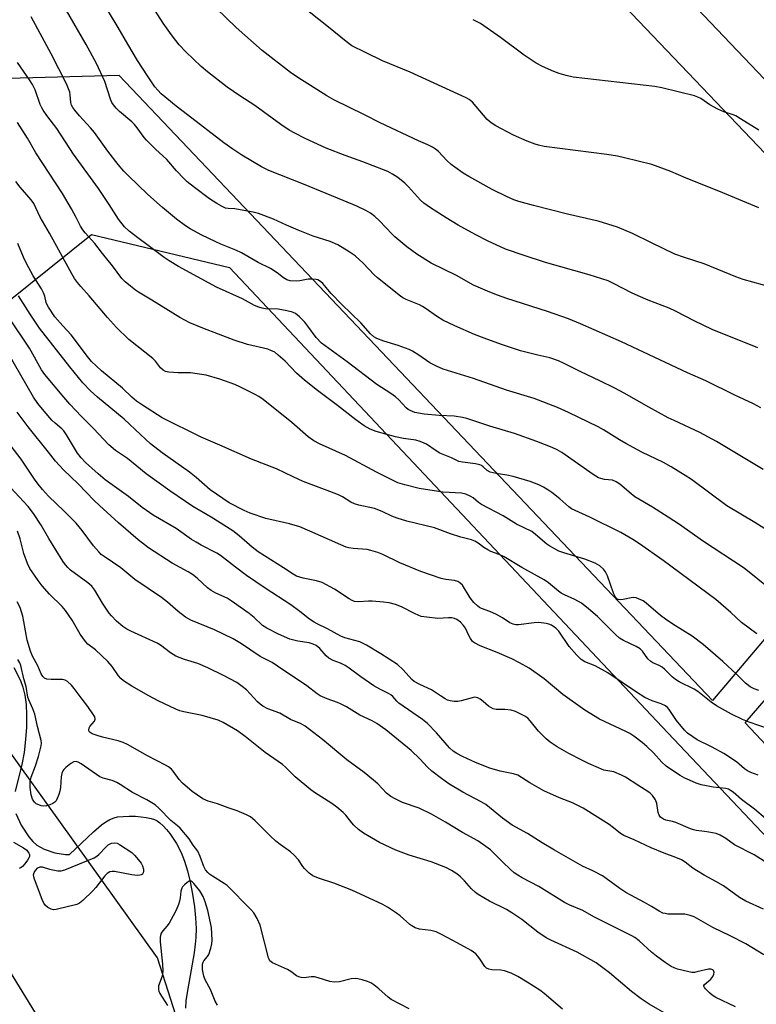
# Model space of a CAD drawing. Units: inches. Extents: x 1207771 to 1213771, y 557456 to 561456.
# Drawn here: x 1211146 to 1211380, y 558716 to 559029 of the extents above; entities that cross this region are included whole.
import ezdxf

# ---------------------------------------------------------------- set-up
doc = ezdxf.new("R2010")
doc.units = ezdxf.units.IN
doc.header["$MEASUREMENT"] = 0
for name, color, linetype in [('HYDRO-Single Line Stream', 4, 'Continuous'), ('NTRL-Pasture Land', 2, 'Continuous'), ('NTRL-Trees', 3, 'Continuous'), ('Undefined', 1, 'Continuous')]:
    doc.layers.add(name, color=color, linetype=linetype)

msp = doc.modelspace()

# ---------------------------------------------------------------- linework, layer by layer
at = {"layer": 'HYDRO-Single Line Stream'}
for points in [[(1211143.81, 558822.8), (1211145.91, 558818.71), (1211146.69, 558816.57), (1211147.28, 558814.04), (1211147.66, 558811.06), (1211147.83, 558807.67), (1211147.78, 558803.86), (1211147.51, 558799.9), (1211147.02, 558795.8), (1211146.36, 558791.96), (1211144.19, 558783.44)], [(1211144.39, 558776.43), (1211146.13, 558772.67), (1211148.54, 558769.03), (1211149.83, 558767.53), (1211151.09, 558766.37), (1211153.47, 558765.02), (1211156.81, 558763.91), (1211160.19, 558763.34), (1211161.46, 558763.4), (1211169.1, 558770.62), (1211171.65, 558772.81), (1211173.02, 558773.78), (1211174.36, 558774.54), (1211175.71, 558775.07), (1211176.79, 558775.32), (1211178.59, 558775.49), (1211180.47, 558775.56), (1211182.51, 558775.52), (1211184.25, 558775.39), (1211185.92, 558775.16), (1211187.46, 558774.82), (1211188.53, 558774.46), (1211189.42, 558774.02), (1211190.19, 558773.46), (1211191.24, 558772.49), (1211192.31, 558771.32), (1211193.35, 558770), (1211195.48, 558766.82), (1211197, 558763.95), (1211198.04, 558761.27), (1211198.99, 558758.14), (1211199.84, 558754.7), (1211200.62, 558750.74), (1211201.22, 558746.75), (1211201.58, 558743.19), (1211201.75, 558739.87), (1211201.7, 558736.93), (1211201.5, 558734.8), (1211201.11, 558732.13), (1211198.86, 558719.44), (1211198.53, 558716.79), (1211198.39, 558714.45)]]:
    msp.add_lwpolyline(points, dxfattribs=at)
at = {"layer": 'NTRL-Pasture Land'}
msp.add_lwpolyline([(1210710.59, 559682.9), (1211007.36, 559379.51), (1211451.9, 558913.74), (1211365.93, 558812.35), (1211177.32, 559011.06), (1210996.38, 559006.26), (1210648.22, 559336.66), (1210645.67, 559343.02), (1210645.67, 559354.48), (1210649.49, 559360.84), (1210666.04, 559377.39), (1210671.82, 559381.81), (1210712.19, 559344.8), (1210771.69, 559401.35), (1210750.05, 559434.67), (1210723.32, 559460.13), (1210715.68, 559463.95), (1210705.5, 559460.13), (1210699.13, 559455.04), (1210599.84, 559554.33), (1210597.3, 559561.97), (1210597.3, 559570.88), (1210601.12, 559578.52)], close=True, dxfattribs=at)
for points in [[(1211684.6, 558840.92), (1211669.84, 558822.25), (1211663.64, 558813.24), (1211622.05, 558738.19), (1211595.43, 558687.95), (1211590.28, 558681.27), (1211584.9, 558675.72), (1211579.18, 558671.2), (1211573.06, 558667.67), (1211565.66, 558664.5), (1211557.69, 558661.86), (1211540.04, 558658.15), (1211520.92, 558655.71), (1211478.6, 558696.7), (1211376.39, 558805.2), (1211471.98, 558915.99), (1211004.8, 559406.42), (1210971.73, 559444.24), (1210931.6, 559484.37), (1210900.08, 559520.2)], [(1210545.22, 558963.71), (1210842.82, 558975.13), (1210895.37, 558963.35), (1210948.29, 558946.6), (1210991.6, 558920.49), (1211032.45, 558888.69), (1211078.25, 558815.52), (1211138.15, 558733.06), (1211202.47, 558628.2)]]:
    msp.add_lwpolyline(points, dxfattribs=at)
at = {"layer": 'NTRL-Trees'}
msp.add_lwpolyline([(1211205.34, 558680.81), (1211189.52, 558730.51), (1211140.95, 558798.28), (1211114.28, 558857.65), (1211121.53, 558922.89), (1211168.51, 558960.58), (1211212.4, 558950), (1211349.92, 558803.93), (1211450.45, 558697.75)], dxfattribs=at)
at = {"layer": 'Undefined'}
for points, elevation in [([(1211381.33, 558905.4), (1211379, 558906.65), (1211373.11, 558909.41), (1211363.87, 558913.95), (1211358.03, 558916.5), (1211336.99, 558926.44), (1211324.02, 558932.09), (1211320.14, 558933.67), (1211313.51, 558936.02), (1211300.52, 558940.21), (1211297.56, 558941.24), (1211295.14, 558942.15), (1211290.02, 558944.44), (1211284.52, 558947.45), (1211276.49, 558951.45), (1211271.91, 558954.31), (1211268.79, 558956.6), (1211264.91, 558959.84), (1211264.06, 558960.65), (1211260.08, 558964.87), (1211258.63, 558966.27), (1211257.19, 558967.28), (1211255.68, 558968.21), (1211252.82, 558969.57), (1211248.52, 558971.38), (1211235.88, 558976.52), (1211224.87, 558980.86), (1211222.57, 558982.05), (1211216.27, 558985.79), (1211213.4, 558987.69), (1211210.56, 558989.73), (1211198.98, 558998.55), (1211195.39, 559001.38), (1211190.69, 559005.25), (1211189.55, 559006.38), (1211188.66, 559007.49), (1211186.3, 559010.94), (1211183.13, 559015.84), (1211180.01, 559021.04), (1211177.01, 559026.31), (1211168.09, 559041.21)], 462), ([(1211380.42, 558924.54), (1211365.85, 558930.37), (1211360.18, 558933.1), (1211354.22, 558936.19), (1211352.15, 558937.08), (1211345.55, 558939.62), (1211342.37, 558941.01), (1211340.26, 558942), (1211334.75, 558944.88), (1211332.75, 558945.78), (1211326.76, 558947.72), (1211312.91, 558951.66), (1211306.09, 558953.81), (1211300.2, 558955.88), (1211294.38, 558958.47), (1211290.69, 558960.4), (1211285.08, 558963.49), (1211281.23, 558965.78), (1211276.25, 558969), (1211274.2, 558970.55), (1211273.12, 558971.49), (1211269.27, 558975.72), (1211268.09, 558976.9), (1211265.87, 558978.67), (1211264.23, 558979.76), (1211262.75, 558980.53), (1211261.38, 558981.1), (1211254.76, 558983.63), (1211249.18, 558985.62), (1211243.08, 558988.01), (1211236.43, 558991.03), (1211233.1, 558992.71), (1211231.38, 558993.67), (1211228.69, 558995.47), (1211220.45, 559001.59), (1211215.69, 559004.61), (1211211.63, 559007.43), (1211205.36, 559012.22), (1211203.38, 559013.95), (1211198.47, 559018.59), (1211196.4, 559020.86), (1211195.31, 559022.19), (1211193.91, 559024.05), (1211191.31, 559027.79), (1211187.19, 559034.2)], 464), ([(1211382.12, 558885.76), (1211367.26, 558894.69), (1211361.95, 558897.56), (1211353.74, 558901.33), (1211351.91, 558902.24), (1211345.72, 558905.63), (1211337.92, 558910.07), (1211334.88, 558911.69), (1211330.19, 558914), (1211324.14, 558916.81), (1211318.83, 558919.56), (1211316.98, 558920.35), (1211314.29, 558921.31), (1211310.44, 558922.15), (1211304.95, 558923.52), (1211298.9, 558925.5), (1211293.36, 558927.54), (1211290.34, 558928.76), (1211284, 558931.52), (1211280.26, 558933.26), (1211278.17, 558934.59), (1211274.97, 558936.9), (1211273.79, 558937.66), (1211272.77, 558938.15), (1211268.52, 558939.87), (1211267.46, 558940.41), (1211266.72, 558940.88), (1211259.42, 558946.71), (1211258.37, 558947.73), (1211254.88, 558951.43), (1211252.35, 558953.73), (1211250.48, 558955.04), (1211246.81, 558957.27), (1211244.37, 558958.28), (1211239.03, 558960.05), (1211234.16, 558961.87), (1211230.45, 558963.46), (1211226.34, 558965.39), (1211221.57, 558967.18), (1211219.91, 558967.62), (1211215.74, 558968.43), (1211214.03, 558968.67), (1211211.91, 558968.78), (1211211.12, 558968.96), (1211210.09, 558969.42), (1211208.33, 558970.39), (1211206.03, 558971.87), (1211201.22, 558975.46), (1211198.9, 558977.33), (1211197.84, 558978.31), (1211195.47, 558980.77), (1211192.41, 558984.35), (1211188.8, 558987.65), (1211185.93, 558990.53), (1211185.21, 558991.42), (1211183.05, 558994.47), (1211182.17, 558995.56), (1211181.36, 558996.32), (1211177.36, 558999.63), (1211176.3, 559000.67), (1211175.43, 559001.79), (1211175, 559002.52), (1211174.55, 559003.6), (1211172.72, 559009.21), (1211170.07, 559014.87), (1211166.83, 559020.98), (1211160.55, 559031.73)], 460), ([(1211391.14, 558942.01), (1211375.68, 558946.21), (1211373.36, 558947.04), (1211363.32, 558951.22), (1211357.09, 558953.23), (1211354.05, 558954.31), (1211346.53, 558957.86), (1211340.55, 558960.85), (1211335.76, 558962.83), (1211329.6, 558964.82), (1211319.85, 558967.03), (1211309.07, 558969.75), (1211304.41, 558971.06), (1211302.79, 558971.59), (1211300.42, 558972.64), (1211295.94, 558974.86), (1211288.44, 558979.03), (1211286.68, 558980.08), (1211284.02, 558981.9), (1211282.9, 558982.77), (1211281.49, 558984.09), (1211278.79, 558986.94), (1211277.9, 558987.69), (1211276.96, 558988.27), (1211275.47, 558989.03), (1211272.47, 558990.3), (1211260.29, 558996.02), (1211255.3, 558998.55), (1211245.57, 559003.33), (1211243.32, 559004.6), (1211234.12, 559010.41), (1211231.73, 559012.1), (1211222.81, 559019.09), (1211214.53, 559026.39), (1211208.08, 559032.46)], 466), ([(1211380.69, 558969.05), (1211367.97, 558974.36), (1211357.59, 558978.5), (1211352.77, 558980.58), (1211346.66, 558982.75), (1211337.98, 558984.96), (1211335.73, 558985.45), (1211332.39, 558985.97), (1211312.46, 558988.53), (1211310.59, 558988.93), (1211309.55, 558989.23), (1211307.06, 558990.24), (1211302.71, 558992.17), (1211297.05, 558995.14), (1211295.56, 558996.02), (1211294.32, 558997.14), (1211289.61, 559002.61), (1211288.6, 559003.46), (1211287.67, 559004.03), (1211269.86, 559012.16), (1211261.03, 559015.74), (1211255.61, 559018.38), (1211251.32, 559020.58), (1211249.51, 559021.86), (1211243.9, 559026.52), (1211235.16, 559033.41)], 468), ([(1211384.31, 558865.88), (1211379.39, 558868.99), (1211370.5, 558874.22), (1211359.25, 558882.63), (1211357.33, 558883.93), (1211352.87, 558886.7), (1211350.4, 558887.99), (1211343.55, 558891.33), (1211338.44, 558894.07), (1211336.42, 558895.21), (1211331.28, 558898.39), (1211329.58, 558899.33), (1211320.17, 558903.89), (1211316.73, 558905.47), (1211309.25, 558908.41), (1211300.43, 558911.03), (1211289.97, 558914.78), (1211280.3, 558917.75), (1211278.18, 558918.68), (1211276.11, 558919.72), (1211272.55, 558922.17), (1211270.52, 558923.41), (1211269.48, 558923.94), (1211266.05, 558925.26), (1211261.42, 558926.59), (1211259.23, 558927.43), (1211258.28, 558928.04), (1211257.25, 558928.99), (1211254.14, 558932.47), (1211247.99, 558938.33), (1211244.75, 558941.73), (1211242.09, 558944.9), (1211241.47, 558945.5), (1211240.99, 558945.83), (1211240.47, 558946.1), (1211239.94, 558946.26), (1211238.81, 558946.36), (1211237.37, 558946.3), (1211234.73, 558945.79), (1211233.58, 558945.67), (1211231.62, 558945.77), (1211230.56, 558946.1), (1211229.57, 558946.71), (1211227.55, 558948.31), (1211225.4, 558949.68), (1211221.51, 558951.68), (1211216.15, 558954.68), (1211214.36, 558955.56), (1211209.63, 558957.46), (1211207.8, 558958.28), (1211203.59, 558960.3), (1211199.85, 558962.38), (1211198.38, 558963.3), (1211195.47, 558965.42), (1211191.1, 558969.13), (1211186.45, 558973.27), (1211180.11, 558979.25), (1211178.75, 558980.64), (1211176.93, 558982.8), (1211173.65, 558987.07), (1211169.41, 558992.95), (1211168.12, 558994.49), (1211164.64, 558998.32), (1211163.19, 559000.07), (1211162.56, 559000.95), (1211162.17, 559001.64), (1211161.9, 559002.5), (1211161.73, 559004.97), (1211161.57, 559005.79), (1211160.57, 559008.46), (1211155.7, 559017.97), (1211149.28, 559029.77)], 458), ([(1211380.68, 558993.73), (1211374.9, 558997.36), (1211373.38, 558998.24), (1211372.57, 558998.58), (1211369.58, 558999.55), (1211367.72, 559000.38), (1211365.15, 559001.78), (1211362.28, 559003.73), (1211361.29, 559004.24), (1211360.22, 559004.64), (1211349.82, 559007.18), (1211347.63, 559007.61), (1211321.68, 559010.52), (1211319.44, 559011.05), (1211317.2, 559011.76), (1211315.56, 559012.37), (1211311.91, 559013.97), (1211309.91, 559015.05), (1211306.1, 559017.58), (1211298.52, 559023.16), (1211292.19, 559027.64), (1211289.83, 559028.85)], 470), ([(1211389.67, 558843.55), (1211376.1, 558854.38), (1211362.85, 558863.13), (1211355.46, 558868.27), (1211351.84, 558870.67), (1211346.89, 558873.79), (1211341.28, 558877.11), (1211340.07, 558878.05), (1211336.54, 558881.09), (1211335.36, 558881.91), (1211334.15, 558882.42), (1211331.63, 558882.65), (1211330.49, 558882.92), (1211329.74, 558883.2), (1211328.05, 558884.24), (1211318.04, 558891.2), (1211316.55, 558892.1), (1211314.98, 558892.8), (1211310.09, 558894.67), (1211302.96, 558897.26), (1211295.15, 558899.56), (1211287.83, 558901.98), (1211286.47, 558902.35), (1211283.83, 558902.76), (1211279.02, 558903.02), (1211274.28, 558903.43), (1211271.33, 558903.95), (1211270.53, 558904.2), (1211269.84, 558904.51), (1211269.18, 558904.92), (1211268.54, 558905.45), (1211266.22, 558907.98), (1211265.13, 558908.92), (1211263.72, 558909.93), (1211259.22, 558912.87), (1211249.81, 558920), (1211241.68, 558926), (1211239.9, 558927.74), (1211237.33, 558931.36), (1211236.29, 558932.7), (1211234.66, 558934.31), (1211233.34, 558935.4), (1211232.66, 558935.78), (1211232.12, 558935.97), (1211229.56, 558936.5), (1211227.83, 558936.74), (1211223.87, 558936.9), (1211222.76, 558937.11), (1211221.68, 558937.42), (1211220.36, 558937.97), (1211216.52, 558940.04), (1211208.19, 558943.83), (1211196.14, 558950.38), (1211193.17, 558952.12), (1211191.64, 558953.17), (1211186.53, 558957.05), (1211183.18, 558959.48), (1211180.46, 558961.63), (1211179.01, 558963), (1211177.05, 558965.4), (1211174.08, 558970.09), (1211170.69, 558975.21), (1211162.81, 558986.12), (1211157.46, 558994.23), (1211154.28, 558998.39), (1211153.1, 559000.09), (1211152.65, 559000.85), (1211152.16, 559001.92), (1211150.54, 559006.53), (1211149.72, 559008.26), (1211148.81, 559009.73), (1211144.97, 559015.27)], 456), ([(1211380.13, 558833.55), (1211375.22, 558837.11), (1211371.83, 558840.36), (1211367.06, 558844.48), (1211350.32, 558856.91), (1211342.78, 558862.21), (1211340.69, 558863.57), (1211336.86, 558865.73), (1211326.96, 558870.59), (1211321.13, 558873.34), (1211320.24, 558873.95), (1211317.41, 558876.47), (1211314.85, 558878.53), (1211313.66, 558879.38), (1211312.24, 558880.2), (1211310.73, 558880.93), (1211308.01, 558881.94), (1211302.56, 558883.53), (1211300.53, 558884.04), (1211297.23, 558884.51), (1211295.32, 558884.96), (1211294.37, 558885.44), (1211293.01, 558886.7), (1211292.47, 558887.06), (1211292.03, 558887.25), (1211290.6, 558887.55), (1211286.44, 558888.1), (1211285.3, 558888.38), (1211283.01, 558889.51), (1211279.26, 558891.03), (1211278.13, 558891.7), (1211275.03, 558893.83), (1211274.29, 558894.22), (1211273.01, 558894.72), (1211271.66, 558895.09), (1211267.73, 558895.69), (1211265.18, 558896.21), (1211259.03, 558897.91), (1211257.15, 558898.6), (1211255.19, 558899.73), (1211252.59, 558901.62), (1211246.77, 558906.17), (1211240.37, 558910.95), (1211236.24, 558914.17), (1211233.67, 558916.47), (1211230.04, 558920.24), (1211227.89, 558922.21), (1211226.74, 558923.06), (1211225.54, 558923.67), (1211224.53, 558924.05), (1211218.1, 558925.58), (1211213.83, 558926.95), (1211203.9, 558930.73), (1211199.75, 558932.43), (1211196.62, 558934.11), (1211187.67, 558939.69), (1211183.41, 558942.17), (1211182.45, 558942.8), (1211180.88, 558944.05), (1211179.14, 558945.52), (1211178.16, 558946.53), (1211175.18, 558950.59), (1211172.01, 558954.49), (1211169.59, 558957.65), (1211166.42, 558961.1), (1211165.73, 558961.97), (1211165.02, 558963.15), (1211163.63, 558965.94), (1211162.14, 558968.67), (1211159.25, 558973.62), (1211150.78, 558986.54), (1211148.18, 558991.14), (1211145, 558996.15)], 454), ([(1211380.67, 558815.56), (1211379.27, 558816.03), (1211377.94, 558816.69), (1211376.45, 558817.9), (1211373.57, 558820.74), (1211369.26, 558824.72), (1211363.02, 558830.13), (1211359.49, 558832.76), (1211353.37, 558836.57), (1211351.06, 558838.18), (1211349.47, 558839.39), (1211344.91, 558843.26), (1211343.9, 558844.03), (1211342.47, 558844.71), (1211341.69, 558844.95), (1211340.9, 558845.08), (1211340.08, 558845.02), (1211337.59, 558844.48), (1211336.78, 558844.37), (1211336.03, 558844.45), (1211335.6, 558844.67), (1211335.11, 558845.24), (1211334.5, 558846.48), (1211332.56, 558851.96), (1211331.99, 558853.27), (1211331.35, 558854.14), (1211330.15, 558855.21), (1211328.62, 558856.01), (1211325.35, 558857.31), (1211318.65, 558859.25), (1211317.12, 558859.88), (1211315.39, 558860.73), (1211314.2, 558861.42), (1211313.33, 558862.04), (1211309.68, 558865.18), (1211308.55, 558866.05), (1211303.64, 558868.46), (1211299.45, 558871.07), (1211292.56, 558874.69), (1211291.58, 558875.35), (1211289.87, 558876.8), (1211289.17, 558877.26), (1211287.55, 558877.92), (1211286.15, 558878.29), (1211280.19, 558878.62), (1211272.71, 558879.77), (1211268.11, 558880.89), (1211265.94, 558881.6), (1211259.17, 558884.9), (1211249.22, 558890.28), (1211241.03, 558893.92), (1211239.19, 558894.88), (1211237.35, 558896.24), (1211232.15, 558900.75), (1211223.09, 558908.07), (1211221.74, 558908.98), (1211220.54, 558909.69), (1211215.61, 558912.13), (1211214.02, 558912.84), (1211209.35, 558914.57), (1211204.96, 558915.83), (1211199.93, 558916.57), (1211196.01, 558916.56), (1211193.09, 558916.78), (1211191.99, 558917.01), (1211191.28, 558917.4), (1211190.48, 558918.17), (1211188.82, 558920.27), (1211188.02, 558921.1), (1211180.36, 558927.17), (1211176.44, 558930.96), (1211173.54, 558934.19), (1211167.77, 558941.07), (1211165.08, 558944.01), (1211164.02, 558945.27), (1211163.1, 558946.59), (1211162.24, 558948.02), (1211155.12, 558961), (1211152.21, 558966.09), (1211150.15, 558970.34), (1211149.27, 558971.53), (1211145.77, 558975.61), (1211144.46, 558977.34)], 452), ([(1211386.86, 558802.32), (1211377.62, 558805.46), (1211375.52, 558806.27), (1211372.03, 558808), (1211367.2, 558810.69), (1211365.55, 558811.84), (1211361.36, 558815.18), (1211360.1, 558815.9), (1211355.42, 558818.29), (1211354.25, 558818.98), (1211353.12, 558819.9), (1211350.83, 558822.2), (1211349.95, 558822.96), (1211349.01, 558823.5), (1211346.98, 558824.32), (1211346.32, 558824.72), (1211345.42, 558825.64), (1211343.76, 558828.04), (1211342.93, 558828.8), (1211341.66, 558829.49), (1211337.69, 558831.39), (1211336.38, 558832.16), (1211335.08, 558833.32), (1211329.4, 558839.01), (1211326.57, 558841.52), (1211324.33, 558843.24), (1211322.17, 558844.5), (1211318.89, 558845.95), (1211317.88, 558846.49), (1211317.01, 558847.13), (1211313.86, 558849.79), (1211312.45, 558850.76), (1211305.32, 558854.61), (1211299.71, 558857.99), (1211298.12, 558858.77), (1211295.5, 558859.77), (1211294.5, 558860.26), (1211293.31, 558860.98), (1211291.43, 558862.36), (1211290.42, 558862.97), (1211289.33, 558863.42), (1211285.9, 558864.31), (1211282.64, 558865.31), (1211277.54, 558867.25), (1211268.72, 558869.42), (1211265.74, 558870.28), (1211264, 558870.96), (1211260.9, 558872.49), (1211258.52, 558873.42), (1211253.51, 558874.49), (1211252.12, 558874.89), (1211251.01, 558875.45), (1211248.35, 558877.11), (1211247.03, 558877.75), (1211244.31, 558878.85), (1211235.84, 558882.01), (1211232.67, 558883.44), (1211227.34, 558886.01), (1211219.34, 558889.04), (1211209.31, 558893.54), (1211203.41, 558896.04), (1211190.91, 558902.26), (1211184.66, 558906.21), (1211182.78, 558907.51), (1211181.26, 558908.77), (1211178.32, 558911.69), (1211171.7, 558917.21), (1211168.52, 558920.16), (1211167.22, 558921.73), (1211162.05, 558928.6), (1211159.33, 558931.5), (1211156.87, 558934.33), (1211154.76, 558937.42), (1211154.34, 558938.16), (1211154.04, 558938.94), (1211153.63, 558940.89), (1211153.24, 558942), (1211152.54, 558943.25), (1211149.92, 558947.39), (1211147.82, 558951.27), (1211146.82, 558953.34), (1211145.09, 558957.62)], 450), ([(1211380.47, 558788.61), (1211378.12, 558789.45), (1211377.1, 558789.93), (1211376.16, 558790.6), (1211373.59, 558792.85), (1211369.56, 558795.44), (1211365.68, 558797.64), (1211361.14, 558799.84), (1211359.69, 558800.74), (1211358.07, 558801.91), (1211357.06, 558802.89), (1211354.57, 558806.02), (1211352.21, 558809.48), (1211351.64, 558810.12), (1211351.04, 558810.61), (1211349.63, 558811.27), (1211346.81, 558812.18), (1211344.51, 558813.33), (1211341.81, 558814.98), (1211332.68, 558821.17), (1211328.67, 558823.36), (1211325.41, 558824.61), (1211324.24, 558825.33), (1211322.83, 558826.73), (1211320.35, 558829.51), (1211317.13, 558834.39), (1211316.12, 558835.35), (1211314.76, 558836.31), (1211313.97, 558836.63), (1211313.11, 558836.83), (1211310.77, 558837.12), (1211309.3, 558837.02), (1211304.3, 558836.38), (1211303.43, 558836.38), (1211302.57, 558836.58), (1211301.56, 558837.08), (1211299.15, 558838.61), (1211297.24, 558839.69), (1211295.18, 558840.59), (1211292.53, 558841.57), (1211291.9, 558841.89), (1211291.32, 558842.29), (1211290.07, 558843.48), (1211288.86, 558844.94), (1211286.42, 558849), (1211285.66, 558849.77), (1211285.03, 558850.18), (1211283.88, 558850.52), (1211281.14, 558850.86), (1211279.7, 558851.17), (1211273.25, 558853.39), (1211266.5, 558856.09), (1211261.11, 558858.81), (1211259.5, 558859.43), (1211257.28, 558860.09), (1211256.16, 558860.34), (1211251.72, 558860.72), (1211250.31, 558860.93), (1211249.47, 558861.14), (1211247.82, 558861.81), (1211237.97, 558866.24), (1211234.77, 558867.53), (1211231.41, 558868.5), (1211223.93, 558870.23), (1211218.93, 558871.91), (1211217.03, 558872.74), (1211212.25, 558875.24), (1211206.18, 558879.29), (1211201.77, 558883.21), (1211199.67, 558884.96), (1211190.93, 558891.08), (1211187.27, 558893.97), (1211184.04, 558896.9), (1211178.92, 558901.85), (1211170.44, 558908.81), (1211168.12, 558910.82), (1211165.72, 558913.41), (1211161.58, 558918.41), (1211151.91, 558930.76), (1211148.94, 558935.19), (1211145.25, 558941.08)], 448), ([(1211382.84, 558774.8), (1211379.29, 558777.82), (1211375.17, 558780.9), (1211372.55, 558783.15), (1211371.73, 558783.76), (1211371.03, 558784.13), (1211370.2, 558784.36), (1211366.23, 558784.76), (1211364.02, 558785.16), (1211362.4, 558785.54), (1211360.81, 558786.07), (1211358.7, 558786.95), (1211357.15, 558787.66), (1211355.66, 558788.47), (1211352.9, 558790.25), (1211351.24, 558791.46), (1211349.87, 558792.76), (1211347.23, 558795.66), (1211345.14, 558797.68), (1211343.6, 558799), (1211340.97, 558800.95), (1211339.68, 558801.8), (1211338.38, 558802.5), (1211330.02, 558806.45), (1211325.38, 558809.22), (1211318.36, 558814.23), (1211312.49, 558819.2), (1211307.64, 558822.58), (1211304.56, 558824.35), (1211302.21, 558825.57), (1211297.48, 558827.65), (1211292.06, 558829.77), (1211290.24, 558830.68), (1211289.69, 558831.13), (1211289.02, 558832.01), (1211288.48, 558832.99), (1211287.4, 558835.3), (1211286.83, 558836.24), (1211285.86, 558837.26), (1211284.68, 558838.11), (1211283.91, 558838.45), (1211283.1, 558838.59), (1211282, 558838.61), (1211278.63, 558838.44), (1211275.11, 558838.79), (1211273.38, 558839.09), (1211271.39, 558839.88), (1211267.09, 558842.16), (1211265.12, 558842.86), (1211263.11, 558843.41), (1211261.34, 558843.62), (1211257.78, 558843.88), (1211256.61, 558843.88), (1211253.49, 558843.69), (1211252.14, 558843.84), (1211251.39, 558844.14), (1211250.41, 558844.68), (1211245.78, 558847.75), (1211241.83, 558849.84), (1211240.05, 558850.42), (1211235.79, 558851.27), (1211233.73, 558851.93), (1211232.64, 558852.54), (1211229.52, 558854.58), (1211221.51, 558859.61), (1211219.58, 558861.05), (1211215.49, 558864.66), (1211213.41, 558866.3), (1211206.59, 558870.64), (1211200.73, 558874.04), (1211198.33, 558875.58), (1211193.4, 558879.04), (1211185.91, 558884.47), (1211179.91, 558889.26), (1211176.14, 558891.84), (1211174.01, 558893.6), (1211169.16, 558898.84), (1211165.3, 558902.62), (1211161.61, 558906.56), (1211159.64, 558908.8), (1211153.63, 558915.99), (1211152.61, 558917.52), (1211148.72, 558924.41), (1211142.33, 558934.02)], 446), ([(1211385.63, 558759.19), (1211379.23, 558763.27), (1211373.02, 558766.47), (1211370.23, 558768.47), (1211368.47, 558769.54), (1211367.11, 558770), (1211364.85, 558770.48), (1211363.42, 558770.72), (1211360.79, 558771), (1211359.97, 558771.17), (1211358.98, 558771.51), (1211354.34, 558773.55), (1211353.28, 558773.87), (1211351.11, 558774.33), (1211350.35, 558774.59), (1211349.44, 558775.24), (1211348.98, 558775.91), (1211348.74, 558776.73), (1211348.25, 558779.63), (1211347.84, 558780.71), (1211346.87, 558782.16), (1211346.31, 558782.76), (1211345.76, 558783.22), (1211342.22, 558785.37), (1211338.31, 558787.94), (1211337.03, 558788.64), (1211334.61, 558789.67), (1211331.45, 558790.22), (1211328.98, 558791.19), (1211326.54, 558792.28), (1211324.45, 558793.33), (1211320.31, 558795.5), (1211316.54, 558797.65), (1211314.4, 558799.07), (1211313.12, 558800.18), (1211310.69, 558802.59), (1211308.01, 558805.91), (1211307.2, 558806.69), (1211306.27, 558807.35), (1211303.38, 558808.81), (1211302, 558809.29), (1211299.94, 558809.49), (1211297.18, 558809.44), (1211296.18, 558809.7), (1211294.79, 558810.56), (1211293.05, 558812.05), (1211292.12, 558812.74), (1211291.38, 558813.16), (1211290.87, 558813.33), (1211290.36, 558813.35), (1211289.56, 558813.23), (1211286.05, 558812.19), (1211284.97, 558812.02), (1211283.87, 558812.06), (1211282.5, 558812.27), (1211281.71, 558812.49), (1211280.93, 558812.86), (1211279.44, 558813.8), (1211276.58, 558815.78), (1211272.89, 558817.39), (1211271.09, 558818.39), (1211270.35, 558819.05), (1211267.65, 558822.06), (1211265.75, 558823.8), (1211260.48, 558827.16), (1211255.9, 558829.93), (1211254.67, 558830.6), (1211253.79, 558830.96), (1211249.07, 558832.29), (1211247.76, 558832.77), (1211243.55, 558835.18), (1211240.29, 558836.67), (1211239.27, 558837.24), (1211237.84, 558838.22), (1211234.78, 558840.65), (1211231.88, 558842.71), (1211223.7, 558848.04), (1211217.82, 558852.04), (1211214.28, 558854.69), (1211209.51, 558858.48), (1211208.33, 558859.17), (1211203.41, 558861.71), (1211201.72, 558862.66), (1211200.34, 558863.55), (1211195.44, 558867.04), (1211188.12, 558871.28), (1211185.96, 558872.73), (1211184.57, 558873.76), (1211180.26, 558877.24), (1211172.87, 558882.51), (1211170.65, 558884.37), (1211166.59, 558887.98), (1211165.18, 558889.46), (1211164.01, 558891), (1211160.5, 558896.84), (1211159.67, 558898.06), (1211159.06, 558898.69), (1211156.91, 558900.52), (1211155.89, 558901.51), (1211153.38, 558904.35), (1211151.43, 558906.74), (1211150.04, 558908.8), (1211142.01, 558922.8)], 444), ([(1211382.16, 558746.01), (1211376.53, 558748.52), (1211374.57, 558749.74), (1211369.44, 558753.42), (1211367.08, 558754.8), (1211363.32, 558756.82), (1211360.91, 558758.25), (1211359.73, 558759.04), (1211357.26, 558760.92), (1211356.14, 558761.64), (1211354.35, 558762.45), (1211350.59, 558763.82), (1211346.43, 558765.51), (1211341.05, 558768.02), (1211337.75, 558769.45), (1211336.76, 558770.08), (1211334.49, 558771.88), (1211333.12, 558772.86), (1211324.8, 558778.1), (1211321.48, 558779.78), (1211317.27, 558781.36), (1211312.31, 558783.61), (1211307.9, 558786.11), (1211304.06, 558788.54), (1211302.7, 558789.03), (1211298.46, 558789.83), (1211295.16, 558790.77), (1211290.66, 558792.66), (1211286.51, 558794.54), (1211284.72, 558795.44), (1211283.5, 558796.26), (1211282.39, 558797.24), (1211278.22, 558802.03), (1211275.31, 558805.06), (1211273.78, 558806.26), (1211266.23, 558811.45), (1211265.54, 558812.08), (1211264.34, 558813.57), (1211263.68, 558814.11), (1211262.94, 558814.55), (1211260.19, 558815.92), (1211258.28, 558817.04), (1211254.18, 558819.84), (1211250.4, 558822.65), (1211249.19, 558823.46), (1211247.69, 558824.2), (1211245.33, 558825.06), (1211243.92, 558825.84), (1211243.09, 558826.55), (1211241.08, 558828.91), (1211239.89, 558829.81), (1211238.93, 558830.25), (1211237.66, 558830.65), (1211234.09, 558831.17), (1211231.52, 558831.89), (1211227.93, 558833.42), (1211224.21, 558835.31), (1211222.92, 558836.24), (1211220.19, 558838.72), (1211218.62, 558839.97), (1211212.9, 558844.08), (1211211.61, 558844.86), (1211208.01, 558846.49), (1211206.5, 558847.33), (1211205.33, 558848.18), (1211202.08, 558851.19), (1211200.6, 558852.38), (1211199.23, 558853.22), (1211194.11, 558856.06), (1211186.59, 558860.92), (1211184.67, 558862.33), (1211183.3, 558863.46), (1211177.08, 558868.88), (1211170.99, 558874.36), (1211169.34, 558875.96), (1211164.29, 558881.25), (1211159.56, 558885.66), (1211157.02, 558888.48), (1211154.85, 558891.31), (1211148.38, 558899.39), (1211144.87, 558903.98)], 442), ([(1211382.29, 558731.49), (1211376.58, 558734.93), (1211371.58, 558737.47), (1211366.08, 558740.14), (1211360.14, 558743.51), (1211358.83, 558744.01), (1211357.21, 558744.35), (1211351.74, 558744.44), (1211350.92, 558744.55), (1211350.2, 558744.74), (1211349, 558745.31), (1211346.62, 558746.84), (1211344.37, 558748.14), (1211338.45, 558751.3), (1211336.47, 558752.59), (1211332.18, 558755.78), (1211330.95, 558756.58), (1211327.88, 558758.22), (1211324.67, 558759.66), (1211322.36, 558760.92), (1211315.72, 558764.69), (1211311.79, 558767.05), (1211307.1, 558770.05), (1211302.3, 558772.74), (1211299.23, 558774.95), (1211293.86, 558779.23), (1211292.36, 558780.09), (1211286.54, 558783.14), (1211282.12, 558785.87), (1211279.76, 558787.55), (1211276.75, 558789.86), (1211275.35, 558791.15), (1211272.93, 558793.79), (1211270.12, 558796.44), (1211262.09, 558803.03), (1211259.28, 558805.02), (1211257.73, 558805.87), (1211253.82, 558807.68), (1211249.58, 558810.3), (1211247.69, 558811.33), (1211246.67, 558811.75), (1211243.4, 558812.82), (1211241.23, 558813.78), (1211240.27, 558814.43), (1211236.99, 558816.98), (1211227.64, 558823.3), (1211225.9, 558824.38), (1211222.12, 558826.37), (1211216.2, 558830.34), (1211213.5, 558831.99), (1211207.6, 558834.85), (1211200.12, 558837.84), (1211198.43, 558838.81), (1211196.09, 558840.67), (1211192.62, 558843.64), (1211190.76, 558845.1), (1211182.22, 558850.81), (1211177.83, 558854.58), (1211172.47, 558858.13), (1211171.61, 558858.81), (1211170.81, 558859.61), (1211169.15, 558861.56), (1211165.53, 558866.36), (1211163.58, 558868.71), (1211159.74, 558872.6), (1211154.82, 558877.35), (1211152.92, 558879.44), (1211151.52, 558881.13), (1211150.41, 558882.68), (1211146.14, 558889.04), (1211139.34, 558897.83)], 440), ([(1211373.32, 558714.93), (1211367.08, 558717.89), (1211365.88, 558718.65), (1211364.98, 558719.41), (1211363.77, 558720.67), (1211363.46, 558721.09), (1211363.27, 558721.5), (1211363.26, 558721.69), (1211363.45, 558722.05), (1211365.43, 558723.67), (1211366.1, 558724.57), (1211366.41, 558725.3), (1211366.5, 558725.95), (1211366.34, 558726.43), (1211366.07, 558726.68), (1211365.43, 558726.91), (1211364.73, 558726.93), (1211361.03, 558726.01), (1211360.23, 558725.88), (1211359.42, 558725.86), (1211357.99, 558726.12), (1211354.86, 558726.93), (1211353.74, 558727.28), (1211352.81, 558727.73), (1211350.91, 558729.03), (1211348.15, 558731.07), (1211346.62, 558732.33), (1211342.62, 558735.86), (1211341.27, 558736.92), (1211340.34, 558737.52), (1211328.21, 558743.58), (1211324.78, 558745.6), (1211320.66, 558747.26), (1211318.86, 558748.07), (1211310.76, 558753.15), (1211305.44, 558755.95), (1211304.02, 558756.79), (1211302.92, 558757.58), (1211301.61, 558758.74), (1211299.27, 558760.95), (1211296.7, 558763.58), (1211295.38, 558764.8), (1211293.88, 558765.96), (1211291.32, 558767.67), (1211286.43, 558770.38), (1211281.1, 558773.64), (1211276.6, 558776.22), (1211272.71, 558778.06), (1211267.43, 558779.93), (1211265.01, 558781.07), (1211263.72, 558781.77), (1211262.34, 558782.9), (1211259.53, 558785.85), (1211258.22, 558787.03), (1211255.17, 558789.44), (1211249.69, 558793.5), (1211242, 558799.94), (1211236.41, 558804.17), (1211234.97, 558805.06), (1211233.04, 558805.77), (1211231.82, 558806.31), (1211228.37, 558808.26), (1211224.56, 558809.67), (1211222.93, 558810.54), (1211222.09, 558811.17), (1211221.32, 558811.89), (1211217.81, 558815.73), (1211216.43, 558816.84), (1211214.73, 558818.02), (1211210.45, 558820.33), (1211205.52, 558822.75), (1211202.26, 558824.07), (1211198.02, 558825.42), (1211195.26, 558826.47), (1211193.6, 558827.49), (1211190.4, 558829.93), (1211189.42, 558830.57), (1211180.98, 558834.37), (1211179.69, 558835.06), (1211178.43, 558835.84), (1211176.48, 558837.58), (1211174.83, 558839.21), (1211174.08, 558840.09), (1211171.96, 558843.28), (1211169.5, 558847.42), (1211168.55, 558848.69), (1211167.31, 558849.76), (1211161.83, 558853.79), (1211160.97, 558854.59), (1211160.2, 558855.47), (1211159.36, 558856.69), (1211154.95, 558863.83), (1211152.5, 558868.08), (1211150.02, 558871.78), (1211148.29, 558874.07), (1211142.7, 558880.03)], 438), ([(1211352.87, 558711.79), (1211345.84, 558715.81), (1211343.32, 558717.51), (1211340.26, 558719.83), (1211333.2, 558725.71), (1211329, 558728.87), (1211322.98, 558732.28), (1211314.54, 558736.11), (1211313.04, 558736.88), (1211310.41, 558738.67), (1211305.3, 558742.74), (1211302.17, 558744.8), (1211300.44, 558745.82), (1211295.06, 558748.52), (1211291.47, 558750.59), (1211290.56, 558751.3), (1211289.29, 558752.48), (1211287.1, 558755.01), (1211285.85, 558756.25), (1211284.71, 558757.17), (1211283.01, 558758.3), (1211281.18, 558759.23), (1211276.52, 558761.08), (1211269.47, 558763.12), (1211265.23, 558764.73), (1211260.11, 558767.18), (1211255.04, 558770.16), (1211253.41, 558771.36), (1211251.88, 558772.66), (1211251.23, 558773.41), (1211249.38, 558775.87), (1211248.55, 558776.7), (1211246.55, 558778.44), (1211244.9, 558779.62), (1211239.45, 558783.08), (1211238.24, 558783.93), (1211233.29, 558788.05), (1211230.19, 558791.13), (1211229.26, 558791.95), (1211223.7, 558795.76), (1211217.36, 558800.89), (1211214.88, 558802.65), (1211210.38, 558805.33), (1211208.77, 558806.05), (1211203.65, 558807.61), (1211197.89, 558808.7), (1211196.62, 558809.07), (1211195.32, 558809.57), (1211189.67, 558812.27), (1211186.67, 558813.83), (1211181.29, 558816.86), (1211178.67, 558818.59), (1211177.83, 558819.33), (1211177.1, 558820.16), (1211175.01, 558823.16), (1211173.72, 558824.7), (1211169.75, 558828.49), (1211167.37, 558830.3), (1211166.56, 558831.06), (1211164.91, 558833.45), (1211162.31, 558837.88), (1211160.25, 558841.01), (1211159.18, 558842.22), (1211155.13, 558846.18), (1211152.77, 558848.83), (1211151.54, 558850.47), (1211148.92, 558854.35), (1211148.09, 558855.86), (1211146.92, 558859.1), (1211145.75, 558863.72), (1211144.96, 558866.19)], 436), ([(1211318.31, 558714.16), (1211312.46, 558719.11), (1211311.09, 558720.18), (1211307.07, 558722.75), (1211304.03, 558724.58), (1211301.95, 558725.6), (1211299.83, 558726.4), (1211298.7, 558726.57), (1211295.84, 558726.73), (1211294.8, 558726.95), (1211294.11, 558727.23), (1211293.53, 558727.74), (1211291.99, 558730.2), (1211291.27, 558731.15), (1211290.67, 558731.79), (1211289.2, 558732.79), (1211284.82, 558735.3), (1211280, 558737.86), (1211278.14, 558738.73), (1211276.38, 558739.17), (1211272.78, 558739.61), (1211271.44, 558740.09), (1211270.41, 558740.65), (1211269.7, 558741.15), (1211266.64, 558743.85), (1211265.5, 558744.75), (1211262.61, 558746.65), (1211261.11, 558747.51), (1211251.24, 558751.99), (1211245.57, 558754.26), (1211240.98, 558755.73), (1211239.62, 558756.24), (1211238.84, 558756.61), (1211237.7, 558757.47), (1211236.24, 558758.86), (1211235.72, 558759.53), (1211234.32, 558761.65), (1211232.82, 558763.29), (1211231.73, 558764.2), (1211228.44, 558766.52), (1211227.12, 558767.57), (1211225.27, 558769.28), (1211220.57, 558774.08), (1211219.02, 558775.34), (1211217.75, 558776.01), (1211214.79, 558777.21), (1211211.96, 558778.18), (1211208.51, 558779.51), (1211205.61, 558780.32), (1211203.89, 558781.11), (1211200.48, 558783.39), (1211197.42, 558786.01), (1211196.32, 558787.21), (1211194.49, 558789.89), (1211193.91, 558790.5), (1211193, 558791.2), (1211192.04, 558791.82), (1211186.34, 558794.78), (1211179.89, 558798.34), (1211178.56, 558798.97), (1211176.92, 558799.53), (1211171.95, 558800.69), (1211170.26, 558801.18), (1211168.67, 558801.78), (1211168.02, 558802.2), (1211167.78, 558802.51), (1211167.65, 558802.94), (1211167.72, 558803.62), (1211167.99, 558804.1), (1211169.4, 558805.77), (1211169.68, 558806.45), (1211169.53, 558807.13), (1211169.14, 558807.83), (1211167.32, 558810.41), (1211165.51, 558812.74), (1211163.02, 558816.18), (1211162.08, 558817.23), (1211160.81, 558818.38), (1211160.11, 558818.8), (1211159.28, 558818.98), (1211155.69, 558819.05), (1211154.24, 558819.17), (1211153.49, 558819.44), (1211153, 558819.92), (1211152.5, 558820.77), (1211151.37, 558823.35), (1211149.74, 558826.42), (1211149.09, 558828.07), (1211148.03, 558831.49), (1211147, 558837.49), (1211146.62, 558839.18), (1211145.75, 558841.93), (1211144.84, 558843.74)], 434), ([(1211269.49, 558714.31), (1211263.79, 558717.27), (1211262.85, 558717.95), (1211259.82, 558720.69), (1211258.26, 558721.9), (1211257.31, 558722.5), (1211256.26, 558722.94), (1211254.61, 558723.46), (1211253.22, 558723.84), (1211252.42, 558723.95), (1211251.11, 558723.85), (1211247.37, 558722.89), (1211245.67, 558722.76), (1211244.26, 558722.93), (1211240.59, 558724.17), (1211239.45, 558724.44), (1211238.34, 558724.48), (1211236.15, 558724.14), (1211235.12, 558724.21), (1211234.38, 558724.42), (1211233.67, 558724.77), (1211231.83, 558726.19), (1211230.82, 558726.77), (1211226.06, 558728.9), (1211225.25, 558729.58), (1211224.95, 558730.03), (1211224.74, 558730.54), (1211222.12, 558740.86), (1211221.16, 558743), (1211220.13, 558744.76), (1211219.15, 558745.87), (1211211.59, 558753.48), (1211210.66, 558754.16), (1211206.97, 558756.44), (1211206.05, 558757.09), (1211205.43, 558757.65), (1211204.78, 558758.53), (1211204.26, 558759.5), (1211203.06, 558762.78), (1211202.34, 558764.4), (1211200.86, 558766.35), (1211199.53, 558768.37), (1211196.65, 558771.75), (1211195.84, 558772.48), (1211193.75, 558774.13), (1211190.05, 558778.03), (1211188.72, 558779.19), (1211186.11, 558780.71), (1211181.51, 558783.1), (1211177.63, 558785.64), (1211176.49, 558786.28), (1211175.01, 558786.87), (1211172.22, 558787.59), (1211171.17, 558788.02), (1211165.24, 558792.24), (1211164.23, 558792.77), (1211163.57, 558792.91), (1211162.86, 558792.82), (1211161.89, 558792.3), (1211160.31, 558791), (1211159.7, 558790.39), (1211159.38, 558789.93), (1211159.08, 558789.15), (1211158.85, 558788.02), (1211158.62, 558784.65), (1211158.44, 558783.54), (1211158.11, 558782.46), (1211157.58, 558781.16), (1211157.2, 558780.43), (1211156.87, 558780.02), (1211156.22, 558779.58), (1211155.2, 558779.16), (1211154.13, 558778.84), (1211153.33, 558778.73), (1211152.5, 558778.87), (1211151.7, 558779.14), (1211150.94, 558779.51), (1211150.32, 558780.03), (1211149.76, 558780.95), (1211149.34, 558782.31), (1211148.99, 558784.63), (1211149, 558786.5), (1211149.33, 558787.92), (1211150.68, 558791.51), (1211151.65, 558794.53), (1211152.44, 558797.95), (1211152.55, 558798.81), (1211152.51, 558799.61), (1211151.35, 558804.07), (1211150.51, 558807.95), (1211149.83, 558809.72), (1211148.53, 558812.59), (1211148.28, 558813.35), (1211147.68, 558816.75), (1211146.98, 558819.25), (1211146.01, 558823.51), (1211145.67, 558824.33), (1211145.08, 558825.36)], 432), ([(1211143.65, 558767.32), (1211146.85, 558765.48), (1211147.87, 558764.73), (1211148.57, 558763.77), (1211148.74, 558763.32), (1211148.76, 558762.77), (1211148.6, 558762.28), (1211148.17, 558761.56), (1211147.28, 558760.39), (1211146.5, 558759.54), (1211146.07, 558759.2), (1211145.43, 558758.95)], 432), ([(1211208.52, 558715.44), (1211207.84, 558716.68), (1211206.28, 558720.39), (1211204.63, 558723.47), (1211204.17, 558724.69), (1211203.78, 558726.82), (1211203.78, 558728.45), (1211203.95, 558729.1), (1211204.18, 558729.52), (1211205.38, 558730.92), (1211205.79, 558731.57), (1211206.4, 558733.53), (1211206.72, 558734.98), (1211206.86, 558736.15), (1211206.79, 558738.16), (1211206.6, 558740.17), (1211205.47, 558745.6), (1211204.64, 558748.36), (1211204.03, 558749.97), (1211202.95, 558751.76), (1211201.08, 558754.19), (1211200.55, 558754.68), (1211200.18, 558754.88), (1211199.99, 558754.92), (1211199.57, 558754.84), (1211198.91, 558754.45), (1211198.04, 558753.73), (1211197.46, 558753.12), (1211197.17, 558752.67), (1211196.89, 558751.68), (1211196.65, 558749.56), (1211196.46, 558748.56), (1211196.12, 558747.49), (1211195.39, 558745.65), (1211194.47, 558743.82), (1211193.14, 558741.5), (1211192.46, 558740.57), (1211191.17, 558739.07), (1211190.69, 558738.39), (1211190.38, 558737.59), (1211190.29, 558737.03), (1211190.34, 558735.59), (1211191.08, 558728.54), (1211191.12, 558726.31), (1211190.92, 558724.69), (1211189.82, 558721.64), (1211189.74, 558720.88), (1211189.78, 558720.37), (1211189.91, 558719.88), (1211190.25, 558719.17), (1211192.68, 558715.34)], 430)]:
    msp.add_lwpolyline(points, dxfattribs=dict(at, elevation=elevation))
at = {"layer": 'Undefined', "elevation": 432}
msp.add_lwpolyline([(1211183.04, 558756.72), (1211181.36, 558756.86), (1211175.81, 558757.94), (1211175.01, 558757.96), (1211174.34, 558757.82), (1211173.52, 558757.3), (1211172.77, 558756.57), (1211169.83, 558752.89), (1211168.86, 558751.8), (1211165.73, 558748.75), (1211164.63, 558747.84), (1211163.86, 558747.46), (1211163.02, 558747.21), (1211158.1, 558746.05), (1211157.24, 558745.87), (1211156.39, 558745.81), (1211155.61, 558745.99), (1211154.65, 558746.53), (1211153.79, 558747.24), (1211153.3, 558747.93), (1211152.82, 558749.01), (1211150.38, 558755.47), (1211150.14, 558756.31), (1211150.06, 558756.85), (1211150.25, 558757.6), (1211150.71, 558758.3), (1211151.47, 558759.1), (1211152.13, 558759.46), (1211152.81, 558759.43), (1211155.11, 558758.7), (1211157.74, 558758.19), (1211158.89, 558758.15), (1211160.03, 558758.46), (1211169.28, 558762.29), (1211170.2, 558762.85), (1211170.84, 558763.36), (1211173.14, 558765.84), (1211173.8, 558766.41), (1211174.41, 558766.78), (1211174.89, 558766.96), (1211175.86, 558767.12), (1211176.62, 558766.96), (1211177.38, 558766.58), (1211181.29, 558764.01), (1211182.3, 558763.04), (1211184.26, 558760.66), (1211184.67, 558759.71), (1211184.98, 558758.67), (1211185.03, 558758.06), (1211184.96, 558757.58), (1211184.66, 558757.06), (1211184.31, 558756.85), (1211183.83, 558756.75)], close=True, dxfattribs=at)

doc.saveas('drawing.dxf')
